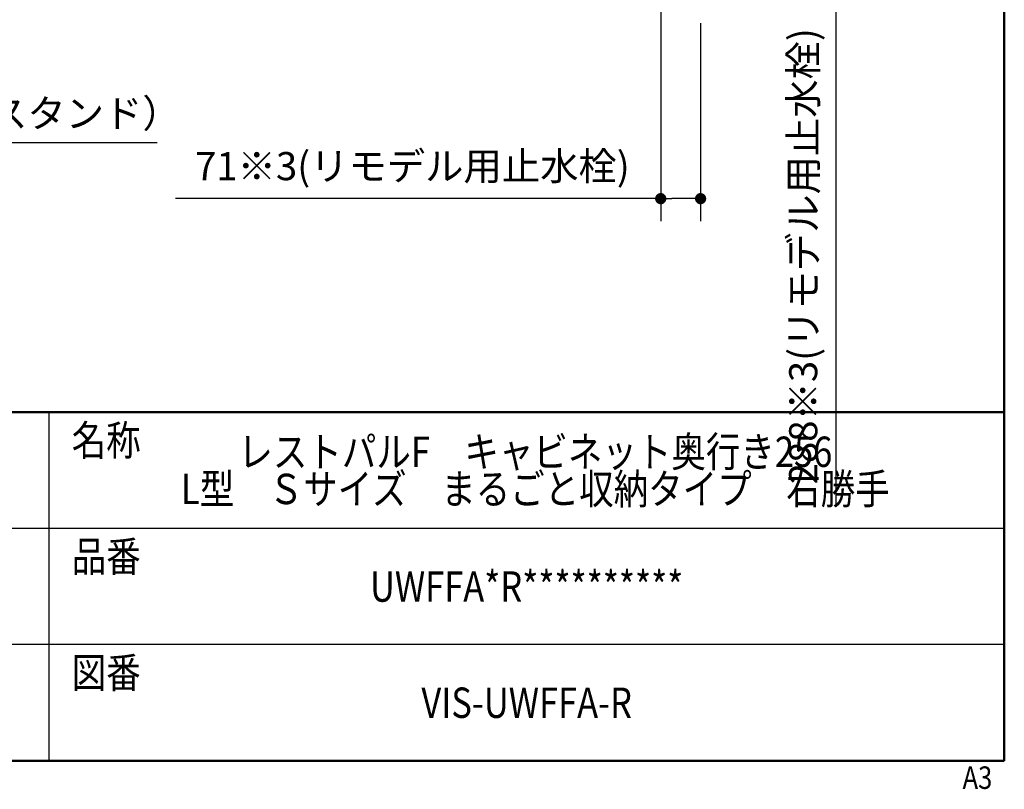
# Model space of a CAD drawing. Units: millimetres. Extents: x -395 to -10, y 7 to 253991.
# Drawn here: x -98 to -10, y 7 to 76 of the extents above; entities that cross this region are included whole.
import ezdxf

# ---------------------------------------------------------------- set-up
doc = ezdxf.new("R2010")
doc.units = ezdxf.units.MM
doc.layers.add('AV', color=7, linetype='Continuous')
doc.styles.get("Standard").update_dxf_attribs({"font": 'ROMANS', "bigfont": 'BIGFONT'})
doc.dimstyles.new('ISO-25', dxfattribs={"dimtxt": 2.5, "dimasz": 2.5, "dimexe": 1.25, "dimexo": 0.625, "dimtad": 1, "dimtxsty": 'Standard', "dimcen": 2.5, "dimadec": 0, "dimazin": 0, "dimtfac": 1, "dimtmove": 0, "dimatfit": 3, "dimfxl": 1, "dimarcsym": 0})

# ---------------------------------------------------------------- blocks, each defined once
blk = doc.blocks.new('_Dot')
at = {"color": 0, "linetype": 'ByBlock', "lineweight": -2}
blk.add_line((-0.5, 0), (-1, 0), dxfattribs=at)
at = {"color": 0, "linetype": 'ByBlock', "const_width": 0.5}
blk.add_lwpolyline([(-0.25, 0, 1), (0.25, 0, 1)], format="xyb", close=True, dxfattribs=at)
blk = doc.blocks.new('*D29')
at = {"color": 0, "lineweight": -2}
for p, q in [((-108.178, 90.699), (-108.178, 63.001)), ((-107.428, 75.624), (-107.428, 63.001)), ((-109.178, 65.001), (-110.178, 65.001)), ((-107.428, 65.001), (-108.178, 65.001)), ((-107.428, 65.001), (-85.387, 65.001)), ((-106.428, 65.001), (-105.428, 65.001))]:
    blk.add_line(p, q, dxfattribs=at)
at = {"layer": 'Defpoints', "color": 0}
for p in [(-108.178, 93.239), (-107.428, 78.164), (-108.178, 65)]:
    blk.add_point(p, dxfattribs=at)
at = {"color": 0, "lineweight": -2}
blk.add_blockref('_Dot', (-108.178, 65.001), dxfattribs=at)
at = {"color": 0, "lineweight": -2, "rotation": 180}
blk.add_blockref('_Dot', (-107.428, 65.001), dxfattribs=at)
at = {"color": 0, "insert": (-95.407, 67.259), "char_height": 2.5, "attachment_point": 5}
blk.add_mtext('15（スタンド）', dxfattribs=at)
blk = doc.blocks.new('*D32')
at = {"color": 0, "lineweight": -2}
for p, q in [((-37.858, 92.564), (-23, 92.564)), ((-25, 79.164), (-25, 91.564)), ((-34.483, 78.164), (-23, 78.164)), ((-25, 78.164), (-25, 32.599))]:
    blk.add_line(p, q, dxfattribs=at)
at = {"layer": 'Defpoints', "color": 0}
for p in [(-40.398, 92.564), (-25, 92.564), (-37.023, 78.164)]:
    blk.add_point(p, dxfattribs=at)
at = {"color": 0, "lineweight": -2}
for p, rotation in [((-25, 92.564), 89.99999999999999), ((-25, 78.164), 270)]:
    blk.add_blockref('_Dot', p, dxfattribs=dict(at, rotation=rotation))
at = {"color": 0, "insert": (-27.569, 54.881), "char_height": 2.5, "attachment_point": 5, "rotation": 90}
blk.add_mtext('288※3(リモデル用止水栓)', dxfattribs=at)
blk = doc.blocks.new('*D34')
at = {"color": 0, "lineweight": -2}
for p, q in [((-40.573, 89.849), (-40.573, 58.001)), ((-37.023, 75.624), (-37.023, 58.001)), ((-40.573, 60.001), (-83.757, 60.001)), ((-38.023, 60.001), (-39.573, 60.001))]:
    blk.add_line(p, q, dxfattribs=at)
at = {"layer": 'Defpoints', "color": 0}
for p in [(-40.573, 92.389), (-37.023, 78.164), (-40.573, 60)]:
    blk.add_point(p, dxfattribs=at)
at = {"color": 0, "lineweight": -2, "rotation": 180}
blk.add_blockref('_Dot', (-40.573, 60.001), dxfattribs=at)
at = {"color": 0, "lineweight": -2}
blk.add_blockref('_Dot', (-37.023, 60.001), dxfattribs=at)
at = {"color": 0, "insert": (-62.665, 62.57), "char_height": 2.5, "attachment_point": 5}
blk.add_mtext('71※3(リモデル用止水栓)', dxfattribs=at)
blk = doc.blocks.new('VIS-UWFFA_R0001')
at = {"color": 0, "linetype": 'Continuous', "lineweight": 50}
for p, q in [((-10, 10), (-10, 287)), ((-169, 41), (-10, 41)), ((-395, 10), (-10, 10))]:
    blk.add_line(p, q, dxfattribs=at)
at = {"color": 0, "linetype": 'Continuous'}
for p, q in [((-95, 10), (-95, 41)), ((-10, 30.667), (-169, 30.667)), ((-10, 20.333), (-169, 20.333))]:
    blk.add_line(p, q, dxfattribs=at)
at = {"color": 0, "attachment_point": 7}
for s, insert, char_height in [('{\\W0.833333;名称}', (-92.982, 37.15), 2.7), ('{\\W0.833333;品番}', (-92.982, 26.817), 2.7), ('{\\W0.833333;図番}', (-92.982, 16.483), 2.7), ('{\\W0.833333;A3}', (-13.713, 7.5), 2)]:
    blk.add_mtext(s, dxfattribs=dict(at, insert=insert, char_height=char_height))

msp = doc.modelspace()

# ---------------------------------------------------------------- block references
at = {"layer": 'AV', "color": 7}
msp.add_blockref('VIS-UWFFA_R0001', (0, 0), dxfattribs=at)

# ---------------------------------------------------------------- texts
at = {"layer": 'AV', "color": 7, "insert": (-51.72857141, 35.83333598), "char_height": 2.70000004768, "width": 60.4000798702, "attachment_point": 5, "line_spacing_factor": 0.735}
msp.add_mtext('{\\fＭＳ Ｐゴシック|b0|i0|c0|p0;\\W0.83333x;レストパル}{\\W0.83333x;F}{\\fＭＳ Ｐゴシック|b0|i0|c0|p0;\\W0.83333x;\u3000キャビネット奥行き}{\\W0.83333x;256}\\P{\\W0.83333x;L}{\\fＭＳ Ｐゴシック|b0|i0|c0|p0;\\W0.83333x;型\u3000Ｓサイズ\u3000まるごと収納タイプ\u3000右勝手}', dxfattribs=at)
at = {"layer": 'AV', "color": 7, "char_height": 2.7000000477, "attachment_point": 5}
for s, insert in [('{\\W0.833333;UWFFA*R**********}', (-52.5, 25.5000001)), ('{\\W0.833333;VIS-UWFFA-R}', (-52.5, 15.16666375))]:
    msp.add_mtext(s, dxfattribs=dict(at, insert=insert))

# ---------------------------------------------------------------- dimensions: what is measured, and where the dimension line sits
at = {"color": 7}
for base, p1, p2, text, picture, middle in [((-108.17777356, 65.001), (-107.42777427, 78.1641784), (-108.17777356, 93.2391784), '15（スタンド）', '*D29', (-95.40745043, 65.001)), ((-40.57279627, 60.001), (-37.02279627, 78.1641784), (-40.57279627, 92.3891784), '71※3(リモデル用止水栓)', '*D34', (-62.66509204, 60.001))]:
    dim = msp.add_linear_dim(base=base, p1=p1, p2=p2, text=text, dimstyle='ISO-25', override={"dimtxt": 2.5, "dimasz": 1, "dimexe": 2, "dimexo": 2.54, "dimgap": 0.625, "dimtad": 1, "dimtih": 0, "dimtoh": 0, "dimdec": 0, "dimdsep": 46, "dimblk1": 'Dot', "dimblk2": 'Dot', "dimsah": 1, "dimse1": 0, "dimse2": 0, "dimtmove": 0}, dxfattribs=at)
    dim.commit()
    dim.dimension.update_dxf_attribs({"geometry": picture, "text_midpoint": middle, "dimtype": 160})
dim = msp.add_linear_dim(base=(-25, 92.5641784), p1=(-37.02279627, 78.1641784), p2=(-40.39779627, 92.5641784), angle=270, text='288※3(リモデル用止水栓)', dimstyle='ISO-25', override={"dimtxt": 2.5, "dimasz": 1, "dimexe": 2, "dimexo": 2.54, "dimgap": 0.625, "dimtad": 1, "dimtih": 0, "dimtoh": 0, "dimdec": 0, "dimdsep": 46, "dimblk1": 'Dot', "dimblk2": 'Dot', "dimsah": 1, "dimse1": 0, "dimse2": 0, "dimtmove": 0}, dxfattribs=at)
dim.commit()
dim.dimension.update_dxf_attribs({"geometry": '*D32', "text_midpoint": (-25, 54.88140644), "dimtype": 160})

doc.saveas('drawing.dxf')
